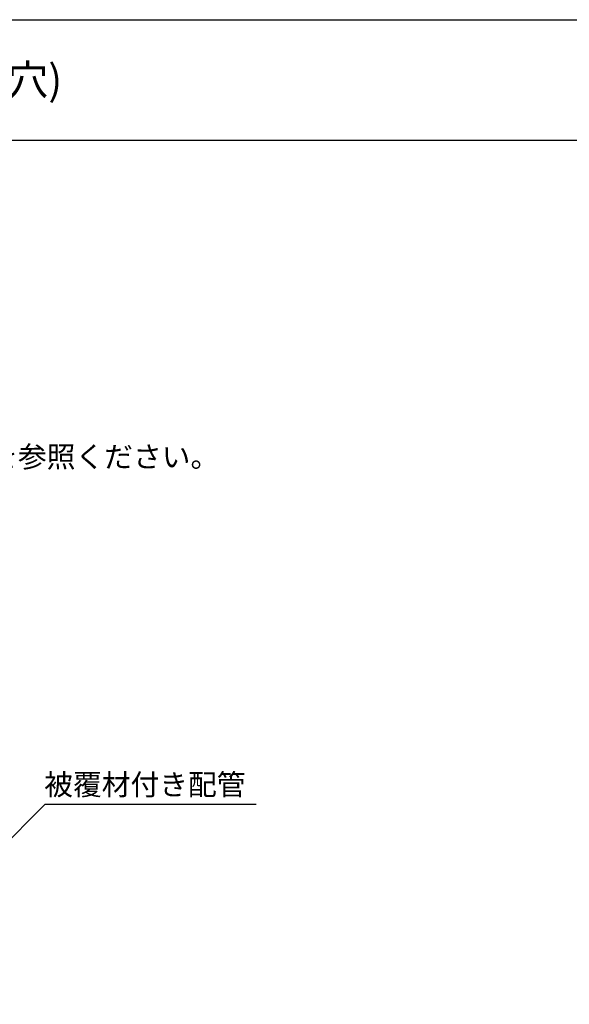
# Model space of a CAD drawing. Extents: x 2103 to 3209, y -4655 to -3311.
# Drawn here: x 2463 to 2645, y -4310 to -3983 of the extents above; entities that cross this region are included whole.
import ezdxf
from ezdxf.enums import TextEntityAlignment as Align

# ---------------------------------------------------------------- set-up
doc = ezdxf.new("R2010")
doc.units = 0
doc.header["$LTSCALE"] = 2
doc.layers.get('0').update_dxf_attribs({"linetype": 'CONTINUOUS'})
doc.styles.add('MTXPL__', font='txt.shx', dxfattribs={"bigfont": 'extfont.shx'})
doc.styles.add('ゴシック_2', font='txt.shx', dxfattribs={"height": 7, "bigfont": 'extfont.shx'})

# ---------------------------------------------------------------- blocks, each defined once
blk = doc.blocks.new('*U828')
at = {"color": 7, "style": 'MTXPL__'}
blk.add_text('被覆材付き配管', height=7, dxfattribs=at).set_placement((2470.75, -4240.5))
blk = doc.blocks.new('*U835')
at = {"color": 7, "style": 'ゴシック_2'}
for s, p in [('製品名：耐火プラグネオテープ(IRG-T)', (2127.86, -4054.79)), ('大臣認定番号：PS060FL-1243', (2127.82, -4067.69)), ('消防評定：KK2023-013号', (2127.82, -4080.59)), ('構造：、コンクリート又はALC、厚さ100以上', (2128.09, -4105.23)), ('適用配管：認定書を参照下さい', (2127.93, -4118.21)), ('耐火プラグネオテープの巻き付け方が、配管によって異なりますので認定書を参照ください。', (2127.78, -4131.55))]:
    blk.add_text(s, height=7, dxfattribs=at).set_placement(p)

msp = doc.modelspace()

# ---------------------------------------------------------------- linework, layer by layer
at = {"color": 7}
for p, q in [((2102.802, -3982.782), (3062.802, -3982.782)), ((2102.802, -4022.782), (3062.802, -4022.782)), ((2404.637, -4310.041), (2471.105, -4243.573)), ((2471.105, -4243.573), (2541.105, -4243.573))]:
    msp.add_line(p, q, dxfattribs=at)

# ---------------------------------------------------------------- block references
for name in ['*U835', '*U828']:
    msp.add_blockref(name, (0, 0), dxfattribs=at)

# ---------------------------------------------------------------- texts
at = {"color": 7, "style": 'ゴシック_2'}
msp.add_text('給水・給湯、排水管の防火区画貫通部措置工法（床）(丸穴)', height=10, dxfattribs=at).set_placement((2112.802, -4002.782), align=Align.MIDDLE_LEFT)

doc.saveas('drawing.dxf')
